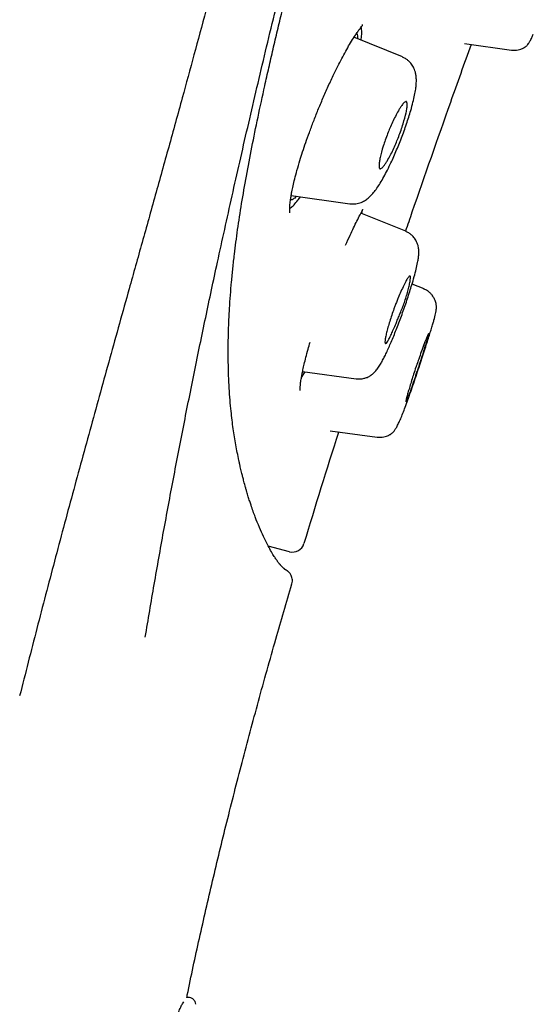
# Model space of a CAD drawing. Units: millimetres. Extents: x 8 to 1917, y 12 to 2732.
# Drawn here: x 1478 to 1491, y 1776 to 1801 of the extents above; entities that cross this region are included whole.
import ezdxf

# ---------------------------------------------------------------- set-up
doc = ezdxf.new("R2010")
doc.units = ezdxf.units.MM

msp = doc.modelspace()

# ---------------------------------------------------------------- linework, layer by layer
at = {"color": 7, "linetype": 'Continuous', "lineweight": 30}
for p, q in [((1487.804, 1800.313), (1486.585, 1800.806)), ((1489.367, 1800.649), (1490.547, 1800.483)), ((1485.004, 1796.829), (1486.483, 1796.621)), ((1487.89, 1795.93), (1486.76, 1796.387)), ((1486.782, 1796.378), (1486.797, 1796.46)), ((1487.89, 1795.93), (1487.882, 1795.933)), ((1488.348, 1794.483), (1488.047, 1794.604)), ((1485.293, 1792.408), (1486.637, 1792.219)), ((1485.988, 1790.918), (1487.166, 1790.753)), ((1484.964, 1787.876), (1484.43, 1788.014)), ((1482.413, 1776.672), (1482.375, 1776.672))]:
    msp.add_line(p, q, dxfattribs=at)
msp.add_arc((1485.039, 1788.166), 0.3, 255.5, 343.1666, dxfattribs=at)
for points, knots in [([(1484.08, 1806.158), (1483.977, 1805.756), (1483.77, 1804.951), (1483.463, 1803.768), (1483.158, 1802.606), (1482.857, 1801.469), (1482.559, 1800.362), (1482.247, 1799.218), (1481.921, 1798.041), (1481.585, 1796.831), (1481.253, 1795.646), (1480.871, 1794.281), (1480.441, 1792.743), (1479.967, 1791.03), (1479.502, 1789.33), (1479.047, 1787.636), (1478.603, 1785.945), (1478.316, 1784.815), (1478.173, 1784.25)], [0, 0, 0, 0, 0.046615, 0.093262, 0.139918, 0.186571, 0.233221, 0.279892, 0.334936, 0.39, 0.445031, 0.500029, 0.58333, 0.666613, 0.749904, 0.833238, 0.916615, 1, 1, 1, 1]), ([(1481.333, 1785.728), (1481.408, 1786.169), (1481.556, 1787.053), (1481.793, 1788.379), (1482.04, 1789.708), (1482.298, 1791.045), (1482.569, 1792.395), (1482.851, 1793.76), (1483.107, 1794.956), (1483.331, 1795.977), (1483.517, 1796.815), (1483.709, 1797.668), (1483.909, 1798.537), (1484.116, 1799.426), (1484.331, 1800.336), (1484.556, 1801.269), (1484.79, 1802.229), (1485.033, 1803.212), (1485.286, 1804.216), (1485.545, 1805.238), (1485.723, 1805.933), (1485.813, 1806.28)], [0, 0, 0, 0, 0.071448, 0.142895, 0.214322, 0.28572, 0.357112, 0.42853, 0.499977, 0.541657, 0.583339, 0.625027, 0.666711, 0.708372, 0.750008, 0.791637, 0.833292, 0.874976, 0.916672, 0.958357, 1, 1, 1, 1]), ([(1484.875, 1787.414), (1484.876, 1787.414), (1484.876, 1787.414), (1484.872, 1787.416), (1484.868, 1787.418), (1484.86, 1787.424), (1484.847, 1787.433), (1484.828, 1787.447), (1484.809, 1787.464), (1484.791, 1787.481), (1484.775, 1787.498), (1484.762, 1787.512), (1484.753, 1787.521), (1484.745, 1787.53), (1484.738, 1787.538), (1484.731, 1787.546), (1484.724, 1787.555), (1484.714, 1787.566), (1484.702, 1787.58), (1484.689, 1787.598), (1484.673, 1787.618), (1484.657, 1787.639), (1484.638, 1787.666), (1484.616, 1787.698), (1484.59, 1787.737), (1484.549, 1787.802), (1484.489, 1787.904), (1484.403, 1788.062), (1484.308, 1788.253), (1484.205, 1788.482), (1484.1, 1788.743), (1484.018, 1788.971), (1483.96, 1789.147), (1483.925, 1789.259), (1483.894, 1789.362), (1483.867, 1789.455), (1483.846, 1789.53), (1483.826, 1789.602), (1483.809, 1789.665), (1483.795, 1789.72), (1483.782, 1789.769), (1483.77, 1789.819), (1483.756, 1789.876), (1483.741, 1789.94), (1483.724, 1790.012), (1483.706, 1790.09), (1483.681, 1790.207), (1483.649, 1790.362), (1483.612, 1790.559), (1483.578, 1790.759), (1483.547, 1790.966), (1483.518, 1791.182), (1483.491, 1791.421), (1483.467, 1791.686), (1483.446, 1791.983), (1483.43, 1792.302), (1483.423, 1792.565), (1483.421, 1792.76), (1483.42, 1792.878), (1483.42, 1792.994), (1483.422, 1793.104), (1483.423, 1793.199), (1483.425, 1793.28), (1483.427, 1793.358), (1483.429, 1793.446), (1483.433, 1793.557), (1483.438, 1793.689), (1483.445, 1793.834), (1483.457, 1794.046), (1483.476, 1794.319), (1483.504, 1794.658), (1483.537, 1795.001), (1483.586, 1795.432), (1483.655, 1795.966), (1483.756, 1796.622), (1483.876, 1797.313), (1484.014, 1798.039), (1484.168, 1798.796), (1484.314, 1799.469), (1484.443, 1800.041), (1484.55, 1800.503), (1484.66, 1800.974), (1484.773, 1801.446), (1484.884, 1801.912), (1484.972, 1802.275), (1485.035, 1802.533), (1485.075, 1802.697), (1485.118, 1802.874), (1485.168, 1803.075), (1485.225, 1803.308), (1485.291, 1803.574), (1485.368, 1803.885), (1485.457, 1804.244), (1485.559, 1804.654), (1485.672, 1805.107), (1485.797, 1805.603), (1485.884, 1805.95), (1485.929, 1806.131)], [0, 0, 0, 0, 0.0020198, 0.0096843, 0.0172011, 0.0246149, 0.0440059, 0.0632322, 0.076115, 0.0895869, 0.1037637, 0.1094014, 0.1145876, 0.1192849, 0.1234934, 0.1272132, 0.1307057, 0.1358114, 0.1417073, 0.1483933, 0.1556249, 0.1627205, 0.1696402, 0.1801587, 0.1902892, 0.2003574, 0.2273326, 0.2543104, 0.2849701, 0.3156341, 0.3463026, 0.3769754, 0.3870874, 0.3975552, 0.4084576, 0.4150854, 0.4217427, 0.4278063, 0.4331885, 0.4374185, 0.441125, 0.4450159, 0.4494494, 0.4544251, 0.4599425, 0.4659066, 0.4718203, 0.4858183, 0.499094, 0.5120804, 0.5250673, 0.5380562, 0.5510444, 0.5663626, 0.5819296, 0.5978631, 0.6142235, 0.619552, 0.6249245, 0.6303215, 0.6352194, 0.6393837, 0.642815, 0.6456541, 0.6493774, 0.6539988, 0.6595177, 0.6656365, 0.6716767, 0.6847794, 0.697368, 0.7096943, 0.7218682, 0.7425779, 0.7633182, 0.7841038, 0.8048997, 0.8256996, 0.846486, 0.8581159, 0.8697291, 0.8813333, 0.8929407, 0.9042084, 0.9148223, 0.918656, 0.9223971, 0.9263499, 0.9310138, 0.9363975, 0.9425027, 0.949332, 0.9576838, 0.96692, 0.9770465, 0.9880705, 1, 1, 1, 1]), ([(1486.666, 1800.928), (1486.684, 1800.953), (1486.72, 1801.003), (1486.761, 1801.057), (1486.79, 1801.094), (1486.806, 1801.118), (1486.802, 1801.125), (1486.801, 1801.128)], [0, 0, 0, 0, 0.212639, 0.422798, 0.630383, 0.83531, 1, 1, 1, 1]), ([(1486.765, 1800.733), (1486.771, 1800.782), (1486.783, 1800.887), (1486.782, 1800.996), (1486.771, 1801.044), (1486.767, 1801.064)], [0, 0, 0, 0, 0.336898, 0.7277, 1, 1, 1, 1]), ([(1484.971, 1796.397), (1484.971, 1796.4), (1484.97, 1796.407), (1484.966, 1796.478), (1484.97, 1796.574), (1484.982, 1796.688), (1485, 1796.807), (1485.021, 1796.929), (1485.052, 1797.074), (1485.094, 1797.251), (1485.151, 1797.465), (1485.219, 1797.694), (1485.294, 1797.929), (1485.373, 1798.165), (1485.464, 1798.42), (1485.567, 1798.693), (1485.681, 1798.981), (1485.806, 1799.28), (1485.941, 1799.585), (1486.066, 1799.853), (1486.179, 1800.083), (1486.278, 1800.276), (1486.378, 1800.461), (1486.477, 1800.634), (1486.575, 1800.794), (1486.635, 1800.883), (1486.666, 1800.928)], [0, 0, 0, 0, 0.034167, 0.072609, 0.112653, 0.154356, 0.183064, 0.212694, 0.24602, 0.283888, 0.326363, 0.373367, 0.411589, 0.452361, 0.495675, 0.541513, 0.58986, 0.640726, 0.694171, 0.750211, 0.789033, 0.829001, 0.870095, 0.912293, 0.955587, 1, 1, 1, 1]), ([(1486.649, 1800.902), (1486.658, 1800.885), (1486.674, 1800.854), (1486.678, 1800.793), (1486.679, 1800.768)], [0, 0, 0, 0, 0.574663, 1, 1, 1, 1]), ([(1490.548, 1800.486), (1490.578, 1800.484), (1490.634, 1800.478), (1490.713, 1800.489), (1490.776, 1800.505), (1490.823, 1800.524), (1490.853, 1800.539), (1490.871, 1800.55), (1490.88, 1800.555), (1490.888, 1800.56), (1490.905, 1800.571), (1490.924, 1800.586), (1490.949, 1800.611), (1490.978, 1800.649), (1491.016, 1800.711), (1491.055, 1800.788), (1491.086, 1800.855), (1491.098, 1800.883)], [0, 0, 0, 0, 0.0731, 0.136957, 0.189671, 0.230132, 0.257821, 0.272795, 0.278648, 0.285632, 0.30407, 0.361679, 0.448282, 0.563797, 0.707879, 0.880527, 1, 1, 1, 1]), ([(1489.53, 1800.626), (1489.357, 1800.139), (1488.857, 1798.735), (1488.304, 1797.172), (1487.936, 1796.092), (1487.882, 1795.933)], [0, 0, 0, 0, 0.311543, 0.899141, 1, 1, 1, 1]), ([(1486.483, 1796.623), (1486.534, 1796.62), (1486.633, 1796.614), (1486.768, 1796.653), (1486.878, 1796.711), (1486.974, 1796.786), (1487.063, 1796.879), (1487.143, 1796.983), (1487.225, 1797.105), (1487.313, 1797.252), (1487.404, 1797.422), (1487.491, 1797.597), (1487.57, 1797.769), (1487.642, 1797.933), (1487.712, 1798.103), (1487.781, 1798.277), (1487.846, 1798.453), (1487.908, 1798.629), (1487.964, 1798.802), (1488.02, 1798.986), (1488.07, 1799.172), (1488.112, 1799.352), (1488.139, 1799.506), (1488.154, 1799.637), (1488.157, 1799.742), (1488.151, 1799.822), (1488.141, 1799.882), (1488.13, 1799.932), (1488.113, 1799.985), (1488.091, 1800.035), (1488.067, 1800.081), (1488.036, 1800.129), (1487.994, 1800.179), (1487.943, 1800.227), (1487.879, 1800.274), (1487.828, 1800.297), (1487.802, 1800.309)], [0, 0, 0, 0, 0.032397, 0.063341, 0.092348, 0.120101, 0.157762, 0.197447, 0.238781, 0.280717, 0.323254, 0.366494, 0.399547, 0.432878, 0.466377, 0.500047, 0.533913, 0.568043, 0.602417, 0.636896, 0.682025, 0.724515, 0.764463, 0.801998, 0.836731, 0.865899, 0.87834, 0.890151, 0.905882, 0.915606, 0.92659, 0.939904, 0.952267, 0.966563, 0.982579, 1, 1, 1, 1]), ([(1487.431, 1798.384), (1487.45, 1798.43), (1487.49, 1798.528), (1487.556, 1798.677), (1487.629, 1798.827), (1487.695, 1798.949), (1487.748, 1799.037), (1487.797, 1799.11), (1487.842, 1799.165), (1487.877, 1799.189), (1487.897, 1799.192), (1487.907, 1799.187), (1487.914, 1799.179), (1487.923, 1799.159), (1487.928, 1799.115), (1487.92, 1799.027), (1487.892, 1798.878), (1487.827, 1798.636), (1487.734, 1798.368), (1487.651, 1798.162), (1487.585, 1798.012), (1487.514, 1797.864), (1487.448, 1797.744), (1487.394, 1797.656), (1487.344, 1797.581), (1487.299, 1797.527), (1487.264, 1797.503), (1487.245, 1797.501), (1487.235, 1797.506), (1487.227, 1797.514), (1487.218, 1797.534), (1487.213, 1797.58), (1487.221, 1797.668), (1487.249, 1797.819), (1487.313, 1798.061), (1487.392, 1798.277), (1487.431, 1798.384)], [0, 0, 0, 0, 0.02645, 0.055945, 0.088717, 0.124751, 0.148285, 0.169501, 0.205233, 0.23181, 0.249598, 0.260654, 0.271585, 0.282448, 0.314894, 0.346734, 0.378231, 0.439651, 0.499837, 0.52723, 0.556943, 0.589525, 0.624593, 0.648679, 0.670277, 0.70628, 0.732648, 0.749343, 0.760462, 0.771521, 0.782576, 0.815301, 0.847483, 0.878926, 0.940297, 1, 1, 1, 1]), ([(1484.968, 1796.508), (1484.975, 1796.512), (1485.007, 1796.528), (1485.076, 1796.593), (1485.157, 1796.686), (1485.214, 1796.768), (1485.234, 1796.796)], [0, 0, 0, 0, 0.104045, 0.455675, 0.808612, 1, 1, 1, 1]), ([(1485.138, 1796.81), (1485.123, 1796.794), (1485.081, 1796.751), (1485.026, 1796.717), (1484.993, 1796.716), (1484.978, 1796.715)], [0, 0, 0, 0, 0.23317, 0.643485, 1, 1, 1, 1]), ([(1486.739, 1796.346), (1486.762, 1796.391), (1486.788, 1796.442), (1486.808, 1796.481), (1486.811, 1796.486)], [0, 0, 0, 0, 0.878901, 1, 1, 1, 1]), ([(1486.376, 1795.582), (1486.414, 1795.669), (1486.482, 1795.821), (1486.576, 1796.021), (1486.66, 1796.193), (1486.712, 1796.295), (1486.739, 1796.346)], [0, 0, 0, 0, 0.296979, 0.52585, 0.760175, 1, 1, 1, 1]), ([(1486.637, 1792.223), (1486.674, 1792.22), (1486.742, 1792.214), (1486.836, 1792.23), (1486.908, 1792.255), (1486.957, 1792.278), (1486.988, 1792.296), (1487.005, 1792.307), (1487.026, 1792.321), (1487.055, 1792.343), (1487.093, 1792.377), (1487.134, 1792.42), (1487.171, 1792.467), (1487.216, 1792.53), (1487.266, 1792.61), (1487.318, 1792.707), (1487.374, 1792.817), (1487.431, 1792.938), (1487.491, 1793.071), (1487.553, 1793.217), (1487.617, 1793.374), (1487.681, 1793.539), (1487.746, 1793.711), (1487.81, 1793.886), (1487.873, 1794.064), (1487.933, 1794.241), (1487.989, 1794.415), (1488.047, 1794.601), (1488.102, 1794.791), (1488.152, 1794.981), (1488.186, 1795.136), (1488.206, 1795.26), (1488.217, 1795.355), (1488.219, 1795.431), (1488.214, 1795.493), (1488.205, 1795.542), (1488.193, 1795.59), (1488.18, 1795.628), (1488.162, 1795.668), (1488.14, 1795.709), (1488.111, 1795.754), (1488.073, 1795.801), (1488.024, 1795.847), (1487.962, 1795.892), (1487.913, 1795.914), (1487.888, 1795.926)], [0, 0, 0, 0, 0.021693, 0.040081, 0.054624, 0.065057, 0.071404, 0.074484, 0.078456, 0.090808, 0.108005, 0.127436, 0.146258, 0.16458, 0.199529, 0.234024, 0.265659, 0.297546, 0.329675, 0.362075, 0.39484, 0.427925, 0.461178, 0.494601, 0.528211, 0.562059, 0.596182, 0.630405, 0.675969, 0.720807, 0.765077, 0.79806, 0.830991, 0.861065, 0.884238, 0.900654, 0.90798, 0.91774, 0.92569, 0.934806, 0.946011, 0.956825, 0.969599, 0.984105, 1, 1, 1, 1]), ([(1487.592, 1793.982), (1487.603, 1794.011), (1487.625, 1794.071), (1487.662, 1794.165), (1487.709, 1794.284), (1487.77, 1794.425), (1487.827, 1794.549), (1487.871, 1794.637), (1487.91, 1794.71), (1487.947, 1794.769), (1487.977, 1794.802), (1487.992, 1794.808), (1488, 1794.803), (1488.004, 1794.793), (1488.008, 1794.77), (1488.005, 1794.718), (1487.989, 1794.618), (1487.96, 1794.495), (1487.923, 1794.357), (1487.866, 1794.173), (1487.799, 1793.99), (1487.73, 1793.826), (1487.686, 1793.718), (1487.636, 1793.597), (1487.581, 1793.467), (1487.524, 1793.34), (1487.475, 1793.236), (1487.434, 1793.161), (1487.401, 1793.115), (1487.377, 1793.101), (1487.364, 1793.124), (1487.365, 1793.181), (1487.379, 1793.267), (1487.404, 1793.379), (1487.439, 1793.513), (1487.484, 1793.662), (1487.534, 1793.821), (1487.573, 1793.928), (1487.592, 1793.982)], [0, 0, 0, 0, 0.016243, 0.034175, 0.054045, 0.087143, 0.124403, 0.145292, 0.164786, 0.198856, 0.227019, 0.248886, 0.261416, 0.273855, 0.286082, 0.321465, 0.355113, 0.387216, 0.417512, 0.44638, 0.499042, 0.519852, 0.540816, 0.561722, 0.593076, 0.624309, 0.65568, 0.686898, 0.718257, 0.749468, 0.782203, 0.814546, 0.846315, 0.877827, 0.908772, 0.939492, 0.969855, 1, 1, 1, 1]), ([(1487.166, 1790.756), (1487.197, 1790.753), (1487.254, 1790.748), (1487.334, 1790.759), (1487.398, 1790.776), (1487.445, 1790.796), (1487.477, 1790.812), (1487.495, 1790.822), (1487.504, 1790.828), (1487.513, 1790.834), (1487.532, 1790.846), (1487.556, 1790.866), (1487.589, 1790.899), (1487.627, 1790.952), (1487.673, 1791.029), (1487.721, 1791.129), (1487.774, 1791.249), (1487.83, 1791.39), (1487.892, 1791.553), (1487.959, 1791.738), (1488.031, 1791.946), (1488.107, 1792.169), (1488.184, 1792.398), (1488.259, 1792.622), (1488.328, 1792.833), (1488.391, 1793.027), (1488.446, 1793.202), (1488.495, 1793.355), (1488.536, 1793.488), (1488.57, 1793.602), (1488.606, 1793.727), (1488.641, 1793.86), (1488.657, 1793.963), (1488.66, 1794.023), (1488.659, 1794.054), (1488.655, 1794.093), (1488.645, 1794.138), (1488.631, 1794.185), (1488.612, 1794.229), (1488.588, 1794.274), (1488.551, 1794.327), (1488.499, 1794.384), (1488.431, 1794.438), (1488.375, 1794.465), (1488.346, 1794.478)], [0, 0, 0, 0, 0.016303, 0.030561, 0.042347, 0.051406, 0.05762, 0.06098, 0.062246, 0.063818, 0.068183, 0.082474, 0.104382, 0.133737, 0.167306, 0.202213, 0.238452, 0.276013, 0.314902, 0.355175, 0.397, 0.440504, 0.483342, 0.524368, 0.563633, 0.601163, 0.636721, 0.670342, 0.702051, 0.73186, 0.759813, 0.81395, 0.868316, 0.882115, 0.894902, 0.906197, 0.916578, 0.926811, 0.933465, 0.942534, 0.953965, 0.967593, 0.983099, 1, 1, 1, 1]), ([(1488.143, 1792.511), (1488.145, 1792.517), (1488.15, 1792.531), (1488.158, 1792.556), (1488.18, 1792.62), (1488.222, 1792.74), (1488.286, 1792.922), (1488.337, 1793.061), (1488.37, 1793.148), (1488.386, 1793.187), (1488.408, 1793.244), (1488.434, 1793.304), (1488.455, 1793.348), (1488.465, 1793.361), (1488.466, 1793.346), (1488.457, 1793.304), (1488.438, 1793.234), (1488.409, 1793.135), (1488.37, 1793.007), (1488.323, 1792.854), (1488.267, 1792.681), (1488.215, 1792.523), (1488.171, 1792.392), (1488.138, 1792.291), (1488.088, 1792.143), (1488.029, 1791.969), (1487.972, 1791.811), (1487.935, 1791.717), (1487.912, 1791.67), (1487.9, 1791.65), (1487.894, 1791.646), (1487.892, 1791.646), (1487.891, 1791.647), (1487.89, 1791.652), (1487.891, 1791.659), (1487.893, 1791.675), (1487.901, 1791.713), (1487.92, 1791.789), (1487.95, 1791.896), (1487.989, 1792.028), (1488.035, 1792.178), (1488.086, 1792.341), (1488.124, 1792.454), (1488.143, 1792.511)], [0, 0, 0, 0, 0.003438, 0.008132, 0.014071, 0.039361, 0.076169, 0.124269, 0.136351, 0.148145, 0.159697, 0.19217, 0.22193, 0.248739, 0.276587, 0.30535, 0.335216, 0.365866, 0.397682, 0.430421, 0.464132, 0.49895, 0.518665, 0.537697, 0.555925, 0.60546, 0.647648, 0.68257, 0.710328, 0.730592, 0.74736, 0.749299, 0.758064, 0.76679, 0.775493, 0.784184, 0.811676, 0.842808, 0.874152, 0.90535, 0.936807, 0.968291, 1, 1, 1, 1]), ([(1485.229, 1791.931), (1485.23, 1791.931), (1485.23, 1791.93), (1485.229, 1791.943), (1485.229, 1791.973), (1485.233, 1792.036), (1485.243, 1792.124), (1485.258, 1792.227), (1485.278, 1792.338), (1485.301, 1792.454), (1485.333, 1792.594), (1485.375, 1792.766), (1485.424, 1792.951), (1485.463, 1793.085), (1485.481, 1793.145)], [0, 0, 0, 0, 0.003928, 0.026272, 0.113753, 0.208541, 0.310626, 0.419933, 0.496813, 0.581445, 0.677107, 0.78387, 0.901886, 1, 1, 1, 1]), ([(1485.262, 1792.245), (1485.282, 1792.275), (1485.31, 1792.319), (1485.343, 1792.381), (1485.353, 1792.4)], [0, 0, 0, 0, 0.706782, 1, 1, 1, 1]), ([(1486.201, 1790.888), (1486.199, 1790.883), (1485.894, 1789.951), (1485.61, 1789.013), (1485.326, 1788.08)], [0, 0, 0, 0, 0.005769, 1, 1, 1, 1]), ([(1485.022, 1787.066), (1485.027, 1787.088), (1485.038, 1787.134), (1485.033, 1787.2), (1485.017, 1787.256), (1484.996, 1787.3), (1484.974, 1787.332), (1484.949, 1787.361), (1484.935, 1787.373), (1484.925, 1787.381), (1484.914, 1787.389), (1484.905, 1787.396), (1484.896, 1787.401), (1484.889, 1787.406), (1484.883, 1787.409), (1484.877, 1787.413), (1484.873, 1787.415), (1484.87, 1787.417), (1484.862, 1787.422), (1484.85, 1787.43), (1484.835, 1787.441), (1484.825, 1787.45), (1484.822, 1787.453)], [0, 0, 0, 0, 0.011893, 0.024028, 0.03701, 0.051529, 0.068216, 0.087555, 0.127913, 0.172078, 0.214702, 0.255788, 0.295339, 0.333358, 0.36985, 0.404817, 0.473405, 0.539657, 0.605009, 0.775677, 0.943903, 1, 1, 1, 1]), ([(1482.378, 1776.666), (1482.382, 1776.688), (1482.482, 1777.186), (1482.697, 1778.165), (1483.027, 1779.613), (1483.385, 1781.087), (1483.77, 1782.592), (1484.182, 1784.127), (1484.6, 1785.623), (1484.888, 1786.604), (1485.024, 1787.065)], [0, 0, 0, 0, 0.006295, 0.141934, 0.280108, 0.421311, 0.565992, 0.714146, 0.865603, 1, 1, 1, 1]), ([(1480.174, 1769.218), (1480.195, 1769.321), (1480.239, 1769.538), (1480.311, 1769.875), (1480.391, 1770.237), (1480.46, 1770.538), (1480.516, 1770.771), (1480.554, 1770.932), (1480.594, 1771.096), (1480.636, 1771.263), (1480.678, 1771.432), (1480.722, 1771.604), (1480.768, 1771.778), (1480.835, 1772.032), (1480.92, 1772.349), (1481.021, 1772.712), (1481.113, 1773.036), (1481.196, 1773.322), (1481.272, 1773.579), (1481.341, 1773.807), (1481.389, 1773.962), (1481.416, 1774.05), (1481.426, 1774.083), (1481.436, 1774.115), (1481.446, 1774.146), (1481.455, 1774.175), (1481.464, 1774.204), (1481.472, 1774.231), (1481.522, 1774.394), (1481.611, 1774.679), (1481.731, 1775.056), (1481.84, 1775.391), (1481.938, 1775.682), (1482.026, 1775.931), (1482.104, 1776.138), (1482.17, 1776.304), (1482.226, 1776.429), (1482.272, 1776.518), (1482.294, 1776.547), (1482.305, 1776.561)], [0, 0, 0, 0, 0.027434, 0.057359, 0.089777, 0.12469, 0.13909, 0.153875, 0.169046, 0.184602, 0.200544, 0.216871, 0.233583, 0.250682, 0.290631, 0.327554, 0.361451, 0.392322, 0.420167, 0.4473, 0.470772, 0.474953, 0.478992, 0.48289, 0.486647, 0.490262, 0.493736, 0.497069, 0.500262, 0.554572, 0.607889, 0.660223, 0.711583, 0.761982, 0.811431, 0.859944, 0.907533, 0.954213, 1, 1, 1, 1]), ([(1482.608, 1776.499), (1482.603, 1776.522), (1482.591, 1776.568), (1482.544, 1776.626), (1482.481, 1776.665), (1482.433, 1776.67), (1482.41, 1776.672)], [0, 0, 0, 0, 0.24126, 0.500303, 0.759183, 1, 1, 1, 1])]:
    msp.add_open_spline(points, degree=3, knots=knots, dxfattribs=at)

doc.saveas('drawing.dxf')
